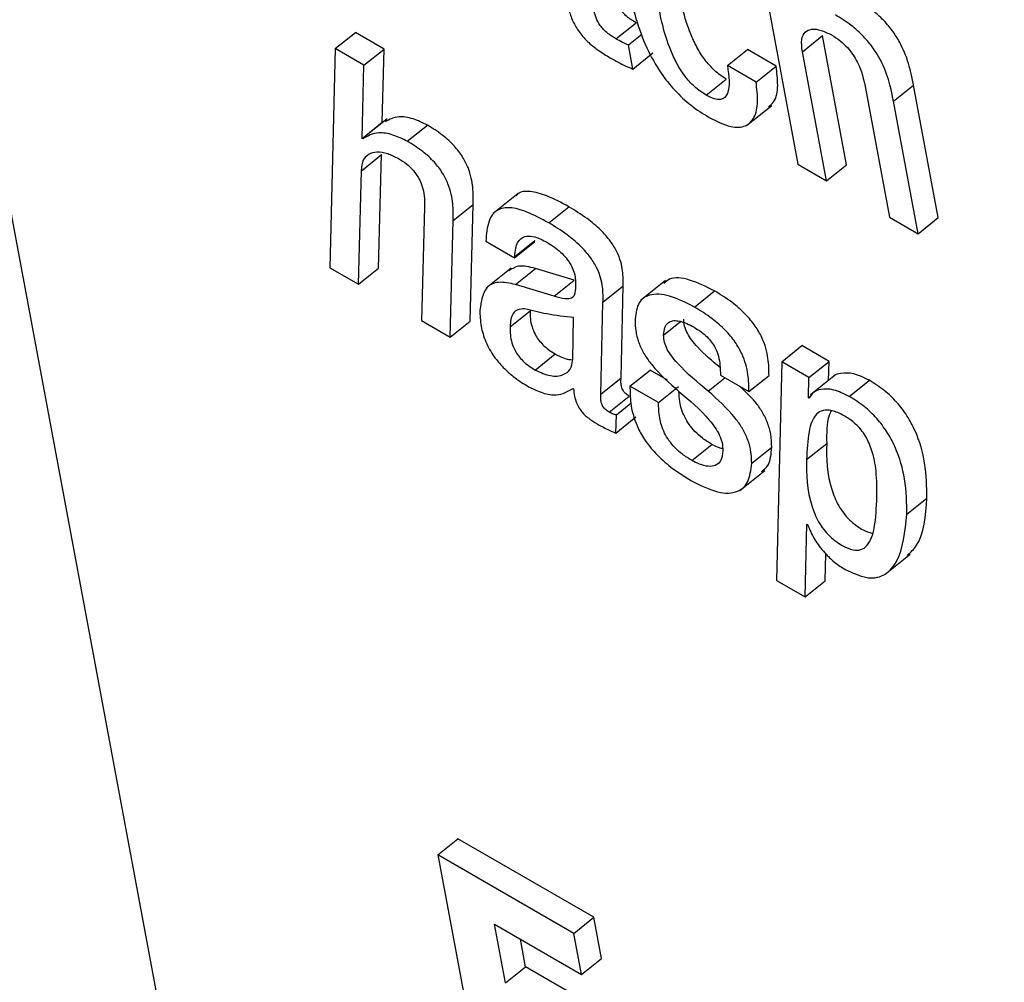
# Model space of a CAD drawing. Units: inches. Extents: x 0.1 to 10.8, y 0.2 to 8.4.
# Drawn here: x 9.1 to 9.1, y 6 to 6 of the extents above; entities that cross this region are included whole.
import ezdxf

# ---------------------------------------------------------------- set-up
doc = ezdxf.new("R2010")
doc.units = ezdxf.units.IN
doc.header["$MEASUREMENT"] = 0

msp = doc.modelspace()

# ---------------------------------------------------------------- linework, layer by layer
at = {"color": 7, "linetype": 'Continuous', "lineweight": 25}
for p, q in [((9.02473837, 6.13733865), (9.07233002, 5.88208305)), ((9.06442864, 6.00259075), (9.06527795, 5.99803555)), ((9.06194993, 6.00033168), (9.06231718, 6.00062613)), ((9.05681495, 6.00015265), (9.0571822, 6.00044709)), ((9.05770589, 6.00014478), (9.0571822, 6.00044709)), ((9.06217688, 6.00021827), (9.06242263, 6.0004153)), ((9.0653604, 6.0000949), (9.06572766, 6.00038935)), ((9.06616788, 5.99802826), (9.06572766, 6.00038935)), ((9.06225889, 5.99977841), (9.06217688, 6.00021827)), ((9.05681495, 6.00015265), (9.05671639, 5.9961444)), ((9.05733863, 5.99985033), (9.05681495, 6.00015265)), ((9.05733863, 5.99985033), (9.05770589, 6.00014478)), ((9.05767216, 5.99880411), (9.05770589, 6.00014478)), ((9.06225889, 5.99977841), (9.06262615, 6.00007286)), ((9.06399007, 5.99984026), (9.06435733, 6.00013471)), ((9.06488, 5.99983298), (9.06435733, 6.00013471)), ((9.06580062, 5.99773381), (9.0653604, 6.0000949)), ((9.0573049, 5.99850966), (9.05733863, 5.99985033)), ((9.06451274, 5.99953853), (9.06399007, 5.99984026)), ((9.06451274, 5.99953853), (9.06488, 5.99983298)), ((9.06360081, 5.99929894), (9.06396807, 5.99959338)), ((9.06702586, 5.99919045), (9.06739312, 5.9994849)), ((9.06784524, 5.99705994), (9.06739312, 5.9994849)), ((9.0665151, 5.99942831), (9.06695532, 5.99706722)), ((9.06434044, 5.99874524), (9.06479951, 5.99911331)), ((9.06747799, 5.99676549), (9.06702586, 5.99919045)), ((9.0573049, 5.99850966), (9.05767216, 5.99880411)), ((9.05776471, 5.99886716), (9.05730564, 5.9984991)), ((9.05768024, 5.99879944), (9.05767216, 5.99880411)), ((9.05813252, 5.99845823), (9.05849978, 5.99875268)), ((9.05731733, 5.99850248), (9.0573049, 5.99850966)), ((9.05729254, 5.99791898), (9.0576598, 5.99821343)), ((9.05760758, 5.99613638), (9.0576598, 5.99821343)), ((9.06527795, 5.99803555), (9.06580062, 5.99773381)), ((9.06580062, 5.99773381), (9.06616788, 5.99802826)), ((9.05724033, 5.99584193), (9.05729254, 5.99791898)), ((9.06016023, 5.9975023), (9.05970116, 5.99713424)), ((9.05896992, 5.99700765), (9.05933718, 5.99730209)), ((9.05928495, 5.99516806), (9.05933718, 5.99730209)), ((9.05844622, 5.99725297), (9.05839375, 5.99517608)), ((9.06072025, 5.99696437), (9.06108751, 5.99725881)), ((9.05891769, 5.99487361), (9.05896992, 5.99700765)), ((9.06695532, 5.99706722), (9.06747799, 5.99676549)), ((9.06747799, 5.99676549), (9.06784524, 5.99705994)), ((9.05956953, 5.99662721), (9.06009322, 5.99632489)), ((9.06009322, 5.99632489), (9.06046047, 5.99661934)), ((9.0601, 5.99634924), (9.06046725, 5.99664369)), ((9.06046047, 5.99661934), (9.06046725, 5.99664369)), ((9.06009322, 5.99632489), (9.0601, 5.99634924)), ((9.05671639, 5.9961444), (9.05724033, 5.99584193)), ((9.05724033, 5.99584193), (9.05760758, 5.99613638)), ((9.06003153, 5.99613492), (9.05957246, 5.99576686)), ((9.0601122, 5.99583568), (9.06047946, 5.99613012)), ((9.06118772, 5.99591496), (9.06047946, 5.99613012)), ((9.06082047, 5.99562051), (9.06118772, 5.99591496)), ((9.06285817, 5.9959092), (9.0623991, 5.99554114)), ((9.06082047, 5.99562051), (9.0601122, 5.99583568)), ((9.06171272, 5.99551509), (9.06207998, 5.99580954)), ((9.06204305, 5.99412778), (9.06207998, 5.99580954)), ((9.06338841, 5.99542407), (9.06375566, 5.99571852)), ((9.06167579, 5.99383333), (9.06171272, 5.99551509)), ((9.06001173, 5.99506183), (9.06037899, 5.99535628)), ((9.05839375, 5.99517608), (9.05891769, 5.99487361)), ((9.05891769, 5.99487361), (9.05928495, 5.99516806)), ((9.0611601, 5.9944559), (9.06117602, 5.99523267)), ((9.06498271, 5.99442399), (9.06534997, 5.99471844)), ((9.06584879, 5.99443048), (9.06534997, 5.99471844)), ((9.06047046, 5.99427242), (9.06083772, 5.99456687)), ((9.06498271, 5.99442399), (9.06488858, 5.99042477)), ((9.06548153, 5.99413603), (9.06498271, 5.99442399)), ((9.06548153, 5.99413603), (9.06584879, 5.99443048)), ((9.06584039, 5.99408346), (9.06584879, 5.99443048)), ((9.06220644, 5.99397698), (9.0625737, 5.99427143)), ((9.06289199, 5.99408768), (9.0625737, 5.99427143)), ((9.06167579, 5.99383333), (9.06204305, 5.99412778)), ((9.06386043, 5.99417839), (9.0643831, 5.99387666)), ((9.0643831, 5.99387666), (9.06475036, 5.99417111)), ((9.06547258, 5.99376628), (9.06548153, 5.99413603)), ((9.06596888, 5.99418647), (9.06550981, 5.99381841)), ((9.06621996, 5.99378945), (9.06658722, 5.9940839)), ((9.06116239, 5.993936), (9.06117482, 5.99392883)), ((9.06272911, 5.99367525), (9.06220644, 5.99397698)), ((9.06272911, 5.99367525), (9.06309637, 5.99396969)), ((9.06182673, 5.99350105), (9.06219398, 5.9937955)), ((9.06547258, 5.99376628), (9.06551939, 5.99380381)), ((9.06548502, 5.99375911), (9.06547258, 5.99376628)), ((9.06195799, 5.993454), (9.06222169, 5.99366543)), ((9.06194831, 5.99311851), (9.06195799, 5.993454)), ((9.06194831, 5.99311851), (9.06231557, 5.99341296)), ((9.0633388, 5.99261656), (9.06370606, 5.99291101)), ((9.06443313, 5.99256641), (9.06480039, 5.99286086)), ((9.06543832, 5.99263492), (9.06580557, 5.99292937)), ((9.06421381, 5.99206807), (9.06467288, 5.99243613)), ((9.0672725, 5.99163307), (9.06763976, 5.99192752)), ((9.06541227, 5.99012245), (9.06544224, 5.99145418)), ((9.06544224, 5.99145418), (9.06545467, 5.991447)), ((9.06577953, 5.9904169), (9.0657906, 5.99090915)), ((9.06687646, 5.99053822), (9.06733553, 5.99090628)), ((9.06488858, 5.99042477), (9.06541227, 5.99012245)), ((9.06541227, 5.99012245), (9.06577953, 5.9904169)), ((9.05869146, 5.98540302), (9.05905872, 5.98569747)), ((9.06154546, 5.9842619), (9.05905872, 5.98569747)), ((9.06117821, 5.98396745), (9.05869146, 5.98540302)), ((9.05869146, 5.98540302), (9.05954091, 5.98084704)), ((9.06117821, 5.98396745), (9.06154546, 5.9842619)), ((9.06168577, 5.98350941), (9.06154546, 5.9842619)), ((9.05972893, 5.9841326), (9.06131851, 5.98321496)), ((9.05992897, 5.98305969), (9.05972893, 5.9841326)), ((9.06131851, 5.98321496), (9.06117821, 5.98396745)), ((9.06029623, 5.98335414), (9.060202, 5.9838595)), ((9.06131851, 5.98321496), (9.06168577, 5.98350941)), ((9.05992897, 5.98305969), (9.06029623, 5.98335414)), ((9.06179244, 5.9824904), (9.06029623, 5.98335414))]:
    msp.add_line(p, q, dxfattribs=at)
at = {"color": 8, "linetype": 'Continuous', "lineweight": 25}
for p, q in [((9.06282245, 5.99490875), (9.06313232, 5.99515719)), ((9.06363621, 5.99388612), (9.06394201, 5.99413129))]:
    msp.add_line(p, q, dxfattribs=at)
at = {"color": 7, "linetype": 'Continuous', "lineweight": 25}
for points, knots in [([(9.06216717, 6.0013208), (9.06220973, 6.00111799), (9.06228694, 6.00075011), (9.06248435, 6.00020081), (9.0627343, 5.99974043), (9.06302371, 5.99937728), (9.06333163, 5.99909473), (9.06354231, 5.99896311), (9.06365428, 5.99889316)], [0, 0, 0, 0, 0.24779046, 0.44946805, 0.61616363, 0.7358437, 0.85961329, 1, 1, 1, 1]), ([(9.06396807, 5.99959338), (9.06389539, 5.99964133), (9.06375785, 5.99973207), (9.06356676, 5.99995033), (9.06342279, 6.00018272), (9.06320479, 6.00066097), (9.06313583, 6.00101937), (9.0630807, 6.00130592)], [0, 0, 0, 0, 0.13022698, 0.24644006, 0.36514368, 0.49242479, 1, 1, 1, 1]), ([(9.06231718, 6.00062613), (9.06228241, 6.00064703), (9.06221947, 6.00068487), (9.06213111, 6.00075316), (9.06205806, 6.00082708), (9.06198802, 6.00092678), (9.06193283, 6.00106017), (9.0619136, 6.00115411), (9.06190269, 6.00120742)], [0, 0, 0, 0, 0.17369129, 0.31432261, 0.43278556, 0.5441851, 0.74133152, 1, 1, 1, 1]), ([(9.06104365, 6.00104904), (9.06105981, 6.0009718), (9.06108941, 6.00083033), (9.06117561, 6.00060852), (9.06130439, 6.00041027), (9.06146183, 6.00024745), (9.06164165, 6.00010572), (9.06177049, 6.00002795), (9.06184209, 5.99998473)], [0, 0, 0, 0, 0.20237956, 0.37065096, 0.52261293, 0.65146643, 0.80632344, 1, 1, 1, 1]), ([(9.06194993, 6.00033168), (9.06191515, 6.00035259), (9.06185221, 6.00039042), (9.06176385, 6.00045871), (9.0616908, 6.00053263), (9.06162076, 6.00063234), (9.06156557, 6.00076572), (9.06154634, 6.00085966), (9.06153543, 6.00091297)], [0, 0, 0, 0, 0.173691293, 0.314322607, 0.432785562, 0.544185102, 0.741331521, 1, 1, 1, 1]), ([(9.06360081, 5.99929894), (9.06352813, 5.99934688), (9.06339059, 5.99943762), (9.0631995, 5.99965588), (9.06305553, 5.99988828), (9.06283753, 6.00036653), (9.06276857, 6.00072492), (9.06271344, 6.00101147)], [0, 0, 0, 0, 0.13022698, 0.24644006, 0.36514368, 0.49242479, 1, 1, 1, 1]), ([(9.06739312, 5.9994849), (9.06737151, 5.99959818), (9.06732656, 5.99983387), (9.06720512, 6.00016905), (9.06702803, 6.00046039), (9.0668423, 6.00068305), (9.06660079, 6.00089781), (9.06642752, 6.00100518), (9.06633122, 6.00106485)], [0, 0, 0, 0, 0.20972075, 0.43634558, 0.55164061, 0.67509189, 0.8194298, 1, 1, 1, 1]), ([(9.06702586, 5.99919045), (9.06700426, 5.99930373), (9.06695931, 5.99953942), (9.06683786, 5.9998746), (9.06666077, 6.00016594), (9.06647504, 6.0003886), (9.06623354, 6.00060336), (9.06606026, 6.00071073), (9.06596396, 6.0007704)], [0, 0, 0, 0, 0.20972075, 0.43634558, 0.55164061, 0.67509189, 0.8194298, 1, 1, 1, 1]), ([(9.0653604, 6.0000949), (9.06535093, 6.00017532), (9.06533341, 6.00032412), (9.06540085, 6.00046266), (9.06552621, 6.00051752), (9.06569449, 6.0005008), (9.06582903, 6.00043408), (9.06589363, 6.00040204)], [0, 0, 0, 0, 0.23230453, 0.4297943, 0.61088635, 0.81315223, 1, 1, 1, 1]), ([(9.06589363, 6.00040204), (9.06594717, 6.0003685), (9.06604471, 6.0003074), (9.06618184, 6.0001798), (9.06628841, 6.00004537), (9.0664427, 5.99978026), (9.06648302, 5.99958425), (9.0665151, 5.99942831)], [0, 0, 0, 0, 0.165767066, 0.30196097, 0.423459155, 0.541295715, 1, 1, 1, 1]), ([(9.06217688, 6.00021827), (9.06214201, 6.00023362), (9.06206767, 6.00026632), (9.06199076, 6.00030902), (9.06194993, 6.00033168)], [0, 0, 0, 0, 0.4690904, 1, 1, 1, 1]), ([(9.06184209, 5.99998473), (9.06193951, 5.99993063), (9.06208116, 5.99985198), (9.06221661, 5.99979591), (9.06225889, 5.99977841)], [0, 0, 0, 0, 0.68781324, 1, 1, 1, 1]), ([(9.06399007, 5.99984026), (9.06401536, 5.99964898), (9.06404666, 5.99941222), (9.06394516, 5.99925254), (9.06386478, 5.99921381), (9.06374766, 5.99922365), (9.06365173, 5.99927283), (9.06360081, 5.99929894)], [0, 0, 0, 0, 0.50435584, 0.62426603, 0.74134461, 0.86272618, 1, 1, 1, 1]), ([(9.0647421, 5.9990903), (9.06477833, 5.9991187), (9.06488087, 5.99919908), (9.06492523, 5.99946389), (9.06489482, 5.999712), (9.06488, 5.99983298)], [0, 0, 0, 0, 0.218714867, 0.619053779, 1, 1, 1, 1]), ([(9.06365428, 5.99889316), (9.06379195, 5.99882416), (9.06404675, 5.99869645), (9.06433222, 5.99871534), (9.06449729, 5.99888461), (9.06456067, 5.99916614), (9.06452845, 5.99941647), (9.06451274, 5.99953853)], [0, 0, 0, 0, 0.2229907, 0.41269621, 0.59222267, 0.80117216, 1, 1, 1, 1]), ([(9.05849978, 5.99875268), (9.05841079, 5.99879471), (9.05822306, 5.99888338), (9.057941, 5.99892943), (9.0578064, 5.99885544), (9.05773037, 5.99881365)], [0, 0, 0, 0, 0.28163981, 0.59419444, 1, 1, 1, 1]), ([(9.05933718, 5.99730209), (9.0593386, 5.99740125), (9.0593415, 5.99760262), (9.05928577, 5.99790025), (9.05915034, 5.998174), (9.05898727, 5.99838649), (9.05875959, 5.99859231), (9.05859393, 5.99869457), (9.05849978, 5.99875268)], [0, 0, 0, 0, 0.22170042, 0.45026226, 0.56002436, 0.67587613, 0.815793, 1, 1, 1, 1]), ([(9.05813252, 5.99845823), (9.05804345, 5.9985004), (9.05785552, 5.99858938), (9.05755433, 5.99863594), (9.05740673, 5.99855283), (9.05731733, 5.99850248)], [0, 0, 0, 0, 0.26214388, 0.55306258, 1, 1, 1, 1]), ([(9.05896992, 5.99700765), (9.05897135, 5.9971068), (9.05897424, 5.99730817), (9.05891852, 5.9976058), (9.05878308, 5.99787956), (9.05862001, 5.99809204), (9.05839233, 5.99829787), (9.05822667, 5.99840012), (9.05813252, 5.99845823)], [0, 0, 0, 0, 0.22170042, 0.45026226, 0.56002436, 0.67587613, 0.815793, 1, 1, 1, 1]), ([(9.05729254, 5.99791898), (9.05730051, 5.9979901), (9.05731558, 5.99812453), (9.05742333, 5.99823501), (9.05757578, 5.99827218), (9.0577597, 5.99824687), (9.05790203, 5.99817655), (9.05796861, 5.99814365)], [0, 0, 0, 0, 0.226980309, 0.42906066, 0.616392845, 0.820561279, 1, 1, 1, 1]), ([(9.05796861, 5.99814365), (9.05802076, 5.99811117), (9.05811339, 5.99805347), (9.05824166, 5.99793134), (9.05833305, 5.99780368), (9.05844874, 5.99755101), (9.05844734, 5.99738617), (9.05844622, 5.99725297)], [0, 0, 0, 0, 0.16871602, 0.29968346, 0.41333994, 0.52593588, 1, 1, 1, 1]), ([(9.06108751, 5.99725881), (9.0609515, 5.99733285), (9.06069982, 5.99746985), (9.06038193, 5.99754828), (9.06018486, 5.99754058), (9.06013443, 5.99746797), (9.06012462, 5.99745384)], [0, 0, 0, 0, 0.35456622, 0.65611797, 0.93310183, 1, 1, 1, 1]), ([(9.06072025, 5.99696437), (9.0605849, 5.99703762), (9.06033443, 5.99717318), (9.06000867, 5.99726096), (9.05975644, 5.99721608), (9.05959844, 5.99700148), (9.05957969, 5.99675869), (9.05956953, 5.99662721)], [0, 0, 0, 0, 0.211409895, 0.39120994, 0.556361403, 0.75973637, 1, 1, 1, 1]), ([(9.06207998, 5.99580954), (9.06208191, 5.99589791), (9.06208587, 5.99607921), (9.06201283, 5.99636982), (9.06184908, 5.99663963), (9.06165626, 5.99685529), (9.06139285, 5.99707296), (9.0611986, 5.99719119), (9.06108751, 5.99725881)], [0, 0, 0, 0, 0.19396242, 0.39790241, 0.50420973, 0.6278199, 0.78712571, 1, 1, 1, 1]), ([(9.06171272, 5.99551509), (9.06171465, 5.99560347), (9.06171861, 5.99578476), (9.06164558, 5.99607537), (9.06148182, 5.99634518), (9.061289, 5.99656084), (9.06102559, 5.99677851), (9.06083135, 5.99689674), (9.06072025, 5.99696437)], [0, 0, 0, 0, 0.19396242, 0.39790241, 0.50420973, 0.6278199, 0.78712571, 1, 1, 1, 1]), ([(9.0601, 5.99634924), (9.06010312, 5.99640186), (9.06011107, 5.99653593), (9.06017954, 5.99667174), (9.06031032, 5.9967315), (9.06047353, 5.99671802), (9.06061135, 5.99664744), (9.06068618, 5.99660912)], [0, 0, 0, 0, 0.174049883, 0.443531972, 0.605601331, 0.785844129, 1, 1, 1, 1]), ([(9.06068618, 5.99660912), (9.06073162, 5.99658135), (9.0608158, 5.99652991), (9.06093571, 5.99643271), (9.06103653, 5.99632795), (9.06111781, 5.99621352), (9.06117513, 5.99609306), (9.06120784, 5.99596945), (9.06120925, 5.99589615), (9.06121001, 5.99585674)], [0, 0, 0, 0, 0.17214034, 0.31885876, 0.44692049, 0.56591093, 0.69319609, 0.83502835, 1, 1, 1, 1]), ([(9.06047946, 5.99613012), (9.06036682, 5.99615686), (9.0601672, 5.99620424), (9.06004548, 5.99612375), (9.05999244, 5.99608867)], [0, 0, 0, 0, 0.56421631, 1, 1, 1, 1]), ([(9.0601122, 5.99583568), (9.06000227, 5.99585916), (9.0597902, 5.99590446), (9.05952065, 5.99577882), (9.05948299, 5.99552641), (9.05945951, 5.99536904)], [0, 0, 0, 0, 0.28837704, 0.55633425, 1, 1, 1, 1]), ([(9.06121001, 5.99585674), (9.06121088, 5.99579475), (9.06121248, 5.99568231), (9.06115141, 5.9955723), (9.06100535, 5.99556972), (9.06088926, 5.99560161), (9.06082047, 5.99562051)], [0, 0, 0, 0, 0.26943856, 0.48871955, 0.69698582, 1, 1, 1, 1]), ([(9.06375566, 5.99571852), (9.06359991, 5.99579581), (9.06329387, 5.99594767), (9.06296503, 5.99598154), (9.06285833, 5.99588513), (9.06282555, 5.99585552)], [0, 0, 0, 0, 0.41794318, 0.821188, 1, 1, 1, 1]), ([(9.06338841, 5.99542407), (9.06323107, 5.99550324), (9.06292192, 5.99565879), (9.06256816, 5.99567233), (9.06234452, 5.99552221), (9.06231424, 5.99531751), (9.06229851, 5.99521122)], [0, 0, 0, 0, 0.28155344, 0.55320512, 0.76798956, 1, 1, 1, 1]), ([(9.06475036, 5.99417111), (9.06474901, 5.99427225), (9.06474624, 5.99447929), (9.06466517, 5.99479755), (9.06450017, 5.99508715), (9.06430971, 5.99531401), (9.06405123, 5.99553714), (9.06386264, 5.99565287), (9.06375566, 5.99571852)], [0, 0, 0, 0, 0.20712612, 0.42396374, 0.53328001, 0.65425225, 0.80386234, 1, 1, 1, 1]), ([(9.05945951, 5.99536904), (9.05946223, 5.99527327), (9.05946722, 5.99509765), (9.05955161, 5.99480192), (9.05970102, 5.99452984), (9.05989371, 5.99430316), (9.06011174, 5.99411403), (9.06026533, 5.99401926), (9.06034911, 5.99396756)], [0, 0, 0, 0, 0.21688855, 0.39775515, 0.55695889, 0.68380026, 0.82751623, 1, 1, 1, 1]), ([(9.06027854, 5.99539162), (9.06023439, 5.99538961), (9.0601475, 5.99538566), (9.06003195, 5.99529458), (9.06001976, 5.99515423), (9.06001173, 5.99506183)], [0, 0, 0, 0, 0.26095934, 0.5134623, 1, 1, 1, 1]), ([(9.06117602, 5.99523267), (9.06101381, 5.99524984), (9.0607252, 5.99528039), (9.06041458, 5.99535774), (9.06027854, 5.99539162)], [0, 0, 0, 0, 0.56206111, 1, 1, 1, 1]), ([(9.06037899, 5.99535628), (9.06037895, 5.99530795), (9.06037888, 5.99521795), (9.06040644, 5.99507298), (9.06045845, 5.99494015), (9.06053152, 5.99482448), (9.0606173, 5.99472723), (9.06072267, 5.99463761), (9.06079704, 5.99459188), (9.06083772, 5.99456687)], [0, 0, 0, 0, 0.19859574, 0.36976156, 0.51743035, 0.62081886, 0.72839048, 0.8514677, 1, 1, 1, 1]), ([(9.0643831, 5.99387666), (9.06438175, 5.99397781), (9.06437899, 5.99418484), (9.06429791, 5.9945031), (9.06413292, 5.99479271), (9.06394246, 5.99501956), (9.06368398, 5.99524269), (9.06349539, 5.99535842), (9.06338841, 5.99542407)], [0, 0, 0, 0, 0.20712612, 0.42396374, 0.53328001, 0.65425225, 0.80386234, 1, 1, 1, 1]), ([(9.06229851, 5.99521122), (9.06230048, 5.9951316), (9.06230399, 5.99499015), (9.06236563, 5.99476077), (9.06246732, 5.99455265), (9.06269978, 5.99423082), (9.06292813, 5.99403254), (9.06310313, 5.99388058)], [0, 0, 0, 0, 0.20138817, 0.3578258, 0.48737442, 0.60713896, 1, 1, 1, 1]), ([(9.06282245, 5.99490875), (9.06282721, 5.99495971), (9.062836, 5.9950536), (9.06289666, 5.99514093), (9.06298099, 5.99517831), (9.06309565, 5.9951762), (9.06323035, 5.99513472), (9.06333387, 5.99507891), (9.06337946, 5.99505433)], [0, 0, 0, 0, 0.20033733, 0.36915032, 0.51845133, 0.65546994, 0.8482716, 1, 1, 1, 1]), ([(9.06385518, 5.99431603), (9.06371388, 5.99443372), (9.06353321, 5.99458421), (9.06333639, 5.99481372), (9.06325067, 5.99494606), (9.06319574, 5.99508448), (9.06319183, 5.99516139), (9.06318971, 5.9952032)], [0, 0, 0, 0, 0.46874361, 0.59941108, 0.72162175, 0.84866181, 1, 1, 1, 1]), ([(9.06001173, 5.99506183), (9.06001169, 5.9950135), (9.06001163, 5.9949235), (9.06003919, 5.99477853), (9.06009119, 5.9946457), (9.06016426, 5.99453004), (9.06025005, 5.99443278), (9.06035541, 5.99434316), (9.06042979, 5.99429743), (9.06047046, 5.99427242)], [0, 0, 0, 0, 0.19859574, 0.36976156, 0.51743035, 0.62081886, 0.72839048, 0.8514677, 1, 1, 1, 1]), ([(9.06337946, 5.99505433), (9.06342274, 5.99502789), (9.06350145, 5.9949798), (9.06361276, 5.99488681), (9.06370328, 5.99478447), (9.06377966, 5.99465977), (9.06383214, 5.99451309), (9.06385929, 5.99434654), (9.06386003, 5.99423801), (9.06386043, 5.99417839)], [0, 0, 0, 0, 0.14181003, 0.25787481, 0.35841535, 0.45630497, 0.60242057, 0.78158808, 1, 1, 1, 1]), ([(9.06363621, 5.99388612), (9.06344397, 5.99404542), (9.0632123, 5.99423742), (9.06296909, 5.99451916), (9.06288342, 5.99465164), (9.06282848, 5.99479002), (9.06282457, 5.99486694), (9.06282245, 5.99490875)], [0, 0, 0, 0, 0.54521795, 0.65707584, 0.76169428, 0.87044694, 1, 1, 1, 1]), ([(9.06047046, 5.99427242), (9.06056756, 5.99422932), (9.06076747, 5.99414058), (9.06097867, 5.99417085), (9.06112446, 5.99426813), (9.0611484, 5.99439427), (9.0611601, 5.9944559)], [0, 0, 0, 0, 0.27241796, 0.56087208, 0.78547359, 1, 1, 1, 1]), ([(9.06083772, 5.99456687), (9.06093996, 5.9945136), (9.06105007, 5.99445623), (9.06112885, 5.99446444), (9.06113448, 5.99446503)], [0, 0, 0, 0, 0.92853147, 1, 1, 1, 1]), ([(9.06219398, 5.9937955), (9.06218168, 5.99380297), (9.06215925, 5.99381661), (9.06212766, 5.99384181), (9.06209798, 5.99387186), (9.06207153, 5.99391008), (9.06204676, 5.9939709), (9.06203949, 5.99404417), (9.0620418, 5.99409838), (9.06204305, 5.99412778)], [0, 0, 0, 0, 0.10443205, 0.19048071, 0.26359526, 0.36225493, 0.46460741, 0.70960661, 1, 1, 1, 1]), ([(9.06658722, 5.9940839), (9.06648823, 5.9941311), (9.06629211, 5.99422462), (9.06608126, 5.99421927), (9.06595753, 5.99419183), (9.0659267, 5.99415044), (9.06592469, 5.99414773)], [0, 0, 0, 0, 0.36279405, 0.71876682, 0.98164055, 1, 1, 1, 1]), ([(9.06763976, 5.99192752), (9.06763698, 5.99213568), (9.06763201, 5.99250751), (9.06749196, 5.99304263), (9.06728532, 5.99343388), (9.06708966, 5.99369163), (9.06684717, 5.99392067), (9.06667827, 5.99402673), (9.06658722, 5.9940839)], [0, 0, 0, 0, 0.316970676, 0.566185429, 0.670782166, 0.770427831, 0.876244865, 1, 1, 1, 1]), ([(9.06034911, 5.99396756), (9.06043827, 5.99392438), (9.06062353, 5.99383465), (9.06092344, 5.99379524), (9.06107067, 5.99388197), (9.06116239, 5.993936)], [0, 0, 0, 0, 0.25913716, 0.53848598, 1, 1, 1, 1]), ([(9.06117482, 5.99392883), (9.06117854, 5.99388361), (9.06118508, 5.99380413), (9.06122012, 5.99368178), (9.06127242, 5.99357624), (9.06136083, 5.99345938), (9.06149249, 5.99335305), (9.06159191, 5.99329588), (9.0616429, 5.99326655)], [0, 0, 0, 0, 0.200940715, 0.353180372, 0.472657454, 0.576554076, 0.782815536, 1, 1, 1, 1]), ([(9.06220644, 5.99397698), (9.06220684, 5.99387713), (9.06220769, 5.99365932), (9.06229139, 5.99331843), (9.06247149, 5.99298881), (9.06268765, 5.9927223), (9.06298674, 5.99245818), (9.06320547, 5.99232344), (9.06332985, 5.99224682)], [0, 0, 0, 0, 0.18440762, 0.4022604, 0.51563809, 0.64104153, 0.79587919, 1, 1, 1, 1]), ([(9.06310313, 5.99388058), (9.06329519, 5.99371879), (9.06352829, 5.99352244), (9.06376444, 5.99322626), (9.06384837, 5.99308182), (9.0639009, 5.99293059), (9.0639043, 5.99284392), (9.06390616, 5.99279648)], [0, 0, 0, 0, 0.51997058, 0.63106913, 0.73960148, 0.85747148, 1, 1, 1, 1]), ([(9.06370606, 5.99291101), (9.06364844, 5.99294654), (9.06354438, 5.99301072), (9.0633984, 5.99313845), (9.06328399, 5.99327533), (9.06317217, 5.99346805), (9.06310973, 5.99368126), (9.0631053, 5.99381919), (9.06310334, 5.99388038)], [0, 0, 0, 0, 0.17220128, 0.31097578, 0.43071227, 0.54602868, 0.79858348, 1, 1, 1, 1]), ([(9.06443313, 5.99256641), (9.06443115, 5.99264292), (9.06442761, 5.99277984), (9.06436656, 5.9930037), (9.06426659, 5.99320893), (9.06403822, 5.99353117), (9.06381059, 5.99373215), (9.06363621, 5.99388612)], [0, 0, 0, 0, 0.19600786, 0.35076141, 0.48103322, 0.60244769, 1, 1, 1, 1]), ([(9.06480039, 5.99286086), (9.06479839, 5.99293735), (9.06479482, 5.99307424), (9.06473392, 5.99329829), (9.06463351, 5.99350296), (9.06446398, 5.99374741), (9.06430826, 5.99388703), (9.06420546, 5.99397921)], [0, 0, 0, 0, 0.23381161, 0.41841225, 0.57380939, 0.71864089, 1, 1, 1, 1]), ([(9.06621996, 5.99378945), (9.06612132, 5.99383623), (9.06592589, 5.9939289), (9.06571041, 5.99392925), (9.06555741, 5.99387672), (9.06550823, 5.99379682), (9.06548502, 5.99375911)], [0, 0, 0, 0, 0.298200799, 0.590794805, 0.806865486, 1, 1, 1, 1]), ([(9.06182673, 5.99350105), (9.06181443, 5.99350852), (9.06179199, 5.99352216), (9.06176041, 5.99354736), (9.06173073, 5.99357741), (9.06170427, 5.99361563), (9.0616795, 5.99367646), (9.06167223, 5.99374972), (9.06167454, 5.99380393), (9.06167579, 5.99383333)], [0, 0, 0, 0, 0.10443205, 0.19048071, 0.26359526, 0.36225493, 0.46460741, 0.70960661, 1, 1, 1, 1]), ([(9.0672725, 5.99163307), (9.06726972, 5.99184124), (9.06726475, 5.99221306), (9.0671247, 5.99274818), (9.06691807, 5.99313943), (9.06672241, 5.99339719), (9.06647991, 5.99362623), (9.06631101, 5.99373228), (9.06621996, 5.99378945)], [0, 0, 0, 0, 0.31697068, 0.56618543, 0.67078217, 0.77042783, 0.87624486, 1, 1, 1, 1]), ([(9.0633388, 5.99261656), (9.06328118, 5.99265209), (9.06317713, 5.99271627), (9.06303112, 5.99284402), (9.06291678, 5.99298085), (9.06280462, 5.99317381), (9.06273493, 5.99342028), (9.06273115, 5.99358587), (9.06272911, 5.99367525)], [0, 0, 0, 0, 0.15730087, 0.28406737, 0.39344317, 0.49878138, 0.72948286, 1, 1, 1, 1]), ([(9.0667242, 5.9919496), (9.06672452, 5.99210225), (9.06672507, 5.99237256), (9.0666663, 5.99272397), (9.06657243, 5.99296101), (9.06650152, 5.99309022), (9.06641212, 5.99320989), (9.06628052, 5.99333955), (9.06610265, 5.99345476), (9.0659032, 5.99353979), (9.06573128, 5.99354475), (9.06556209, 5.99343946), (9.06545924, 5.9931273), (9.06544575, 5.99280999), (9.06543832, 5.99263492)], [0, 0, 0, 0, 0.15686048, 0.27774888, 0.31410201, 0.34675731, 0.37770808, 0.40981848, 0.46780472, 0.53599334, 0.59908062, 0.66399339, 0.81461941, 1, 1, 1, 1]), ([(9.06588876, 5.99352754), (9.06587496, 5.99349837), (9.06580057, 5.99334107), (9.06580333, 5.99311418), (9.06580557, 5.99292937)], [0, 0, 0, 0, 0.1854848, 1, 1, 1, 1]), ([(9.06195799, 5.993454), (9.06193931, 5.99345595), (9.06189983, 5.99346005), (9.06185195, 5.9934869), (9.06182673, 5.99350105)], [0, 0, 0, 0, 0.47305364, 1, 1, 1, 1]), ([(9.0616429, 5.99326655), (9.06171258, 5.9932295), (9.06181595, 5.99317453), (9.06191577, 5.99313228), (9.06194831, 5.99311851)], [0, 0, 0, 0, 0.67402802, 1, 1, 1, 1]), ([(9.06390616, 5.99279648), (9.0638984, 5.99272966), (9.06388416, 5.99260709), (9.06378029, 5.99251718), (9.06364163, 5.99250248), (9.0634916, 5.99253826), (9.06338502, 5.99259288), (9.0633388, 5.99261656)], [0, 0, 0, 0, 0.25549807, 0.46866998, 0.65730972, 0.85140902, 1, 1, 1, 1]), ([(9.0639025, 5.99283113), (9.06388294, 5.99283516), (9.06382252, 5.99284762), (9.06375304, 5.99288544), (9.06370606, 5.99291101)], [0, 0, 0, 0, 0.32383682, 1, 1, 1, 1]), ([(9.06461323, 5.99241585), (9.064656, 5.9924478), (9.06477541, 5.99253697), (9.06479062, 5.99273425), (9.06480039, 5.99286086)], [0, 0, 0, 0, 0.35823135, 1, 1, 1, 1]), ([(9.06580557, 5.99292937), (9.0658012, 5.99265763), (9.06579558, 5.99230881), (9.06600572, 5.99180559), (9.06614153, 5.99161448), (9.06628735, 5.9914652), (9.06646282, 5.99134273), (9.0665797, 5.99130394), (9.06663229, 5.99128648)], [0, 0, 0, 0, 0.50844899, 0.65263929, 0.71834649, 0.78602586, 0.90372611, 1, 1, 1, 1]), ([(9.06543832, 5.99263492), (9.06543392, 5.99236323), (9.06542828, 5.99201448), (9.0656385, 5.99151106), (9.06577422, 5.99132018), (9.06592041, 5.99117001), (9.06610087, 5.9910481), (9.06628957, 5.9909712), (9.06644056, 5.99097664), (9.06659829, 5.99109112), (9.06670167, 5.99142084), (9.06671605, 5.99175815), (9.0667242, 5.9919496)], [0, 0, 0, 0, 0.26881199, 0.34504399, 0.37978273, 0.41556415, 0.47779112, 0.53495616, 0.5908968, 0.65180969, 0.80237511, 1, 1, 1, 1]), ([(9.06332985, 5.99224682), (9.06349571, 5.99216405), (9.06382038, 5.99200202), (9.06418031, 5.99201776), (9.06439249, 5.99221457), (9.06441909, 5.99244484), (9.06443313, 5.99256641)], [0, 0, 0, 0, 0.27653968, 0.54133041, 0.75785525, 1, 1, 1, 1]), ([(9.06728121, 5.99087927), (9.06734222, 5.99093721), (9.06758137, 5.99116431), (9.06761483, 5.99160171), (9.06763976, 5.99192752)], [0, 0, 0, 0, 0.25509602, 1, 1, 1, 1]), ([(9.06614213, 5.99062333), (9.06629109, 5.99055617), (9.06658778, 5.99042243), (9.06689812, 5.99052234), (9.06719349, 5.99086451), (9.06723989, 5.99131586), (9.0672725, 5.99163307)], [0, 0, 0, 0, 0.18061793, 0.35972941, 0.550015, 1, 1, 1, 1]), ([(9.06545467, 5.991447), (9.06549218, 5.99135697), (9.06556558, 5.99118078), (9.06575457, 5.99093563), (9.06595226, 5.99074554), (9.06607759, 5.99066487), (9.06614213, 5.99062333)], [0, 0, 0, 0, 0.28167502, 0.55120402, 0.76892246, 1, 1, 1, 1])]:
    msp.add_open_spline(points, degree=3, knots=knots, dxfattribs=at)

doc.saveas('drawing.dxf')
